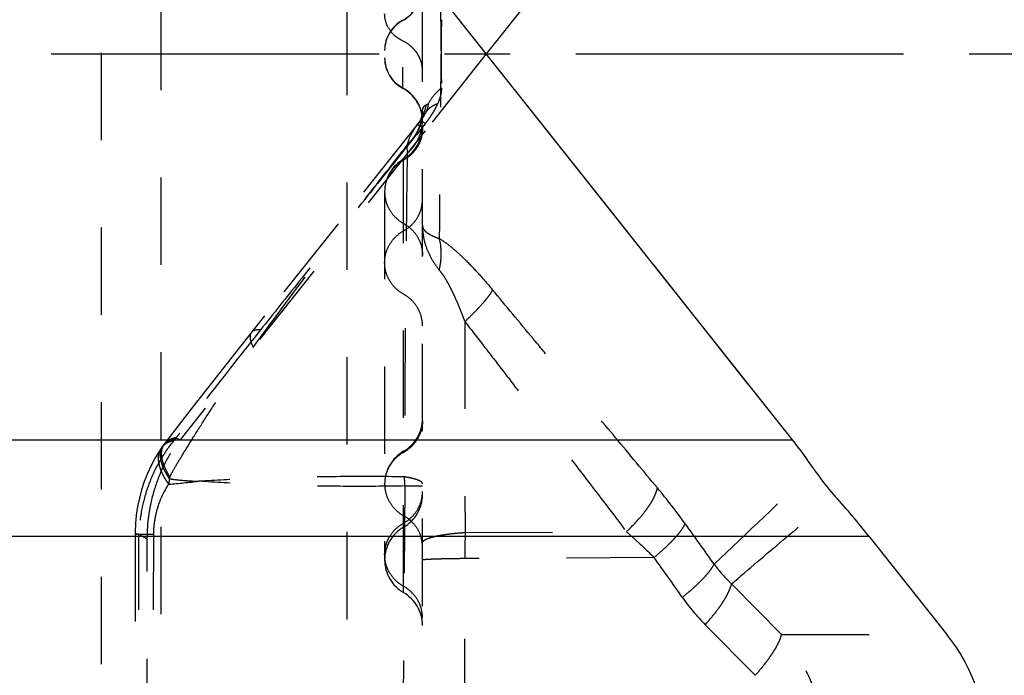
# Model space of a CAD drawing. Units: millimetres. Extents: x 0 to 420, y 0 to 297.
# Drawn here: x 96 to 122, y 121 to 138 of the extents above; entities that cross this region are included whole.
import ezdxf

# ---------------------------------------------------------------- set-up
doc = ezdxf.new("R2010")
doc.units = ezdxf.units.MM
doc.header["$LTSCALE"] = 23.1
for name, pattern in [('CENTER', [0.6, 0.375, -0.075, 0.075, -0.075]), ('DOT', [0.2, 0.1, -0.1]), ('HIDDEN', [0.2, 0.1, -0.1])]:
    doc.linetypes.add(name, pattern=pattern)
doc.layers.get('0').update_dxf_attribs({"linetype": 'CONTINUOUS'})
for name, color, linetype in [('607517121-000-00-ED1_DIM', 7, 'CONTINUOUS'), ('607517121-000_AXIS', 7, 'CONTINUOUS'), ('607517121-000_CL', 7, 'CONTINUOUS'), ('607517121-000_HL', 7, 'CONTINUOUS'), ('DEFAULT_2', 6, 'HIDDEN')]:
    doc.layers.add(name, color=color, linetype=linetype)
doc.styles.get("Standard").update_dxf_attribs({"font": 'TXT.SHX', "width": 0.7})
doc.dimstyles.new('DIMSTYLE_3', dxfattribs={"dimtxt": 3.5, "dimasz": 3.5, "dimexe": 1.5, "dimexo": 0, "dimgap": 0.875, "dimtad": 1, "dimdec": 3, "dimlfac": 0.1, "dimdsep": 46, "dimtxsty": 'STANDARD', "dimblk": '_FILLED', "dimblk1": '_FILLED', "dimblk2": '_FILLED', "dimcen": 0.09, "dimclrt": 2, "dimadec": 3, "dimazin": 2, "dimtp": 0.05, "dimtm": 0.05, "dimtfac": 1, "dimtdec": 3, "dimtofl": 0, "dimtmove": 0, "dimatfit": 3, "dimldrblk": '_FILLED', "dimfxl": 1, "dimtolj": 1, "dimarcsym": 0})

# ---------------------------------------------------------------- blocks, each defined once
blk = doc.blocks.new('_FILLED')
at = {"color": 0, "linetype": 'BYBLOCK'}
blk.add_solid([(0, 0), (-1, 0.125), (-1, -0.125)], dxfattribs=at)
blk = doc.blocks.new('*D3')
at = {"layer": '607517121-000-00-ED1_DIM', "color": 3, "linetype": 'CONTINUOUS'}
for p, q in [((91.835, 155.743), (138.284, 155.743)), ((136.784, 155.743), (136.784, 137.243)), ((136.784, 118.743), (136.784, 137.243)), ((91.835, 118.743), (138.284, 118.743))]:
    blk.add_line(p, q, dxfattribs=at)
at = {"layer": '607517121-000-00-ED1_DIM', "color": 3, "linetype": 'CONTINUOUS', "xscale": 3.5, "yscale": 3.5, "zscale": 3.5}
for p, rotation in [((136.784, 155.743), 90), ((136.784, 118.743), 270)]:
    blk.add_blockref('_FILLED', p, dxfattribs=dict(at, rotation=rotation))
at = {"layer": '607517121-000-00-ED1_DIM', "color": 2, "linetype": 'CONTINUOUS', "insert": (132.409, 137.243), "char_height": 3.5, "width": 22.375, "attachment_point": 2, "rotation": 90, "line_spacing_factor": 0.9}
blk.add_mtext('(\\fgdt;{\\W1.0;{\\fgdt;n}}\\fTXT.SHX;3.7)', dxfattribs=at)

msp = doc.modelspace()

# ---------------------------------------------------------------- linework, layer by layer
at = {"color": 9, "linetype": 'DOT'}
for p, q in [((106.6869, 135.354), (106.729, 135.4086)), ((106.6884, 135.357), (106.6869, 135.354)), ((106.4303, 134.8411), (106.4244, 134.8178)), ((106.4245, 134.8178), (106.4312, 134.6079)), ((106.3657, 125.8145), (106.2912, 115.5006)), ((99.2394, 124.536), (99.7327, 124.5367)), ((99.6816, 108.6756), (99.7327, 124.5367)), ((107.9615, 124.5846), (112.2255, 124.6051)), ((112.9544, 123.9233), (107.9552, 123.8935)), ((107.9552, 119.464), (107.9552, 123.8935)), ((116.3268, 121.8886), (115.0044, 123.2261)), ((114.3086, 122.1445), (115.6311, 120.807)), ((116.3268, 121.8886), (120.6948, 121.8886))]:
    msp.add_line(p, q, dxfattribs=at)
for centre, radius, start, end in [((105.8384, 139.0068), 0.9968, 298.16137, 359.96543), ((106.7323, 137.337), 0.8971, 118.16137, 179.96543), ((1152.3574, 125.0223), 1045.1033, 179.2804998, 179.5977881), ((108.2116, 134.2009), 1.9117, 141.45259, 142.90273), ((1117.722, 128.4588), 1009.7686, 179.9033633, 180.2198291), ((-37.56, 285.3654), 221.9364, 313.262558, 314.20353), ((102.9669, 125.6529), 2.844, 172.87821, 175.83781), ((101.0109, 125.6419), 0.9485, 154.18166, 157.38812), ((103.5466, 125.823), 2.8209, 359.82715, 4.7271), ((95.7234, 172.953), 47.2995, 275.34603, 276.31344), ((99.3198, 114.3223), 17.8667, 35.96867, 39.81217), ((49.2296, 77.996), 79.7426, 35.010724, 35.954426), ((150.5794, 123.8522), 42.6242, 179.0154, 179.94448), ((50.9156, 79.0203), 76.5838, 34.931162, 35.896649), ((117.5948, 125.9901), 3.7881, 216.31436, 226.85724), ((118.2681, 126.0638), 5.5712, 214.95944, 224.708)]:
    msp.add_arc(centre, radius, start, end, dxfattribs=at)
for points, knots in [([(106.4244, 134.8178), (106.4885, 134.8764), (106.6045, 135.0032), (106.736, 135.2204), (106.8168, 135.4544), (106.8352, 135.6168), (106.8352, 135.6972)], [0, 0, 0, 0, 0.2610095, 0.5131684, 0.7584474, 1, 1, 1, 1]), ([(106.4303, 134.8411), (106.4936, 134.9004), (106.6081, 135.0289), (106.7376, 135.248), (106.8171, 135.4838), (106.8352, 135.6472), (106.8352, 135.7281)], [0, 0, 0, 0, 0.2599797, 0.5119184, 0.757638, 1, 1, 1, 1]), ([(106.6868, 135.354), (106.6287, 135.2771), (106.5243, 135.1147), (106.4535, 134.934), (106.4302, 134.8411)], [0, 0, 0, 0, 0.5014647, 1, 1, 1, 1]), ([(106.4312, 134.6079), (106.4943, 134.6663), (106.6084, 134.7925), (106.7377, 135.0081), (106.8171, 135.2401), (106.8352, 135.401), (106.8352, 135.4806)], [0, 0, 0, 0, 0.2608967, 0.5130238, 0.7583514, 1, 1, 1, 1]), ([(106.8352, 135.2666), (106.8352, 135.1825), (106.8121, 135.013), (106.7107, 134.7772), (106.5497, 134.575), (106.4103, 134.4719), (106.3352, 134.4301)], [0, 0, 0, 0, 0.2475893, 0.4963247, 0.747033, 1, 1, 1, 1]), ([(102.3643, 129.4786), (102.6905, 129.9335), (103.3471, 130.8261), (104.3507, 132.1496), (105.3753, 133.4763), (106.0697, 134.3652), (106.4245, 134.8178)], [0, 0, 0, 0, 0.250311, 0.4955144, 0.7428173, 1, 1, 1, 1]), ([(106.4312, 134.6079), (106.4272, 134.35), (106.4195, 133.7952), (106.4097, 132.9087), (106.3994, 131.9188), (106.3883, 130.841), (106.3776, 129.6938), (106.3687, 128.499), (106.3624, 127.2808), (106.3592, 126.4636), (106.358, 126.0555)], [0, 0, 0, 0, 0.090485, 0.194625, 0.31096, 0.437718, 0.5727088, 0.7133578, 0.8568436, 1, 1, 1, 1]), ([(106.3352, 134.4301), (106.2602, 134.3882), (106.1208, 134.2852), (105.9598, 134.083), (105.8583, 133.8471), (105.8352, 133.6777), (105.8352, 133.5936)], [0, 0, 0, 0, 0.252967, 0.5036753, 0.7524107, 1, 1, 1, 1]), ([(106.3352, 132.5595), (106.4103, 132.6014), (106.5497, 132.7044), (106.7107, 132.9066), (106.8121, 133.1424), (106.8352, 133.3119), (106.8352, 133.396)], [0, 0, 0, 0, 0.252967, 0.5036753, 0.7524107, 1, 1, 1, 1]), ([(105.8352, 131.723), (105.8352, 131.8071), (105.8583, 131.9766), (105.9598, 132.2124), (106.1208, 132.4146), (106.2602, 132.5176), (106.3352, 132.5595)], [0, 0, 0, 0, 0.2475893, 0.4963247, 0.747033, 1, 1, 1, 1]), ([(106.8352, 132.7104), (106.8345, 132.6065), (106.8516, 132.3977), (106.9364, 132.0916), (107.0792, 131.7962), (107.2077, 131.6134), (107.2798, 131.5243)], [0, 0, 0, 0, 0.2414223, 0.4833226, 0.7337549, 1, 1, 1, 1]), ([(106.8356, 132.6937), (106.8368, 132.6778), (106.8439, 132.6453), (106.8681, 132.599), (106.9053, 132.5547), (106.9553, 132.5122), (107.018, 132.4713), (107.0935, 132.4317), (107.182, 132.3936), (107.2458, 132.3703), (107.2798, 132.3588)], [0, 0, 0, 0, 0.0817474, 0.1687756, 0.2661029, 0.3773627, 0.5050039, 0.6506516, 0.815399, 1, 1, 1, 1]), ([(107.2798, 132.3588), (107.34, 132.3222), (107.4614, 132.2398), (107.6394, 132.0991), (107.8185, 131.9402), (108.0591, 131.7075), (108.3529, 131.3939), (108.5792, 131.1314), (108.6914, 130.9969)], [0, 0, 0, 0, 0.1073434, 0.2232862, 0.3454691, 0.4720554, 0.7331373, 1, 1, 1, 1]), ([(107.2798, 131.5243), (107.2965, 131.598), (107.322, 131.7439), (107.3396, 132.024), (107.3158, 132.231), (107.2798, 132.3588)], [0, 0, 0, 0, 0.2691672, 0.5264905, 1, 1, 1, 1]), ([(107.2799, 131.5244), (107.3186, 131.4793), (107.3904, 131.3794), (107.4863, 131.219), (107.5759, 131.0492), (107.6876, 130.8169), (107.8155, 130.5214), (107.9097, 130.2819), (107.9553, 130.1619)], [0, 0, 0, 0, 0.1168491, 0.2409705, 0.3673333, 0.494121, 0.7477222, 1, 1, 1, 1]), ([(107.9552, 130.1619), (108.0408, 130.2414), (108.1995, 130.3946), (108.3823, 130.588), (108.5056, 130.7324), (108.581, 130.828), (108.6426, 130.9145), (108.677, 130.9704), (108.6913, 130.9968)], [0, 0, 0, 0, 0.3137767, 0.592403, 0.7146655, 0.8239638, 0.9193518, 1, 1, 1, 1]), ([(113.0441, 125.7619), (112.6758, 126.2041), (111.9401, 127.0895), (111.0227, 128.1915), (110.2949, 129.0659), (109.5785, 129.928), (109.0431, 130.5731), (108.6861, 131.0033)], [0, 0, 0, 0, 0.2532759, 0.5066697, 0.6310409, 0.7539756, 1, 1, 1, 1]), ([(107.9553, 130.1619), (108.1313, 129.9346), (108.4828, 129.4806), (109.0089, 128.7981), (109.536, 128.1123), (110.068, 127.4207), (110.6063, 126.7222), (111.3284, 125.7844), (111.8682, 125.0778), (112.2255, 124.6051)], [0, 0, 0, 0, 0.1230813, 0.2457981, 0.3688783, 0.4933293, 0.6193426, 0.7463556, 1, 1, 1, 1]), ([(102.3123, 129.8724), (102.3047, 129.8627), (102.2916, 129.8408), (102.2799, 129.8028), (102.2758, 129.7597), (102.2792, 129.7119), (102.2898, 129.6594), (102.3149, 129.5795), (102.3428, 129.5194), (102.3643, 129.4787)], [0, 0, 0, 0, 0.0883933, 0.1816894, 0.2839149, 0.3979708, 0.5258019, 0.6685324, 1, 1, 1, 1]), ([(100.1571, 126.055), (100.1812, 126.105), (100.2446, 126.2228), (100.3696, 126.4361), (100.5533, 126.7386), (100.8084, 127.1503), (101.1342, 127.6637), (101.5154, 128.2459), (101.9301, 128.8593), (102.2181, 129.2719), (102.3643, 129.4787)], [0, 0, 0, 0, 0.0408627, 0.0984081, 0.1820138, 0.3013709, 0.4549245, 0.6296301, 0.8136092, 1, 1, 1, 1]), ([(106.8352, 127.5392), (106.8352, 127.4551), (106.8121, 127.2856), (106.7107, 127.0498), (106.5497, 126.8475), (106.4103, 126.7445), (106.3352, 126.7027)], [0, 0, 0, 0, 0.2475893, 0.4963247, 0.747033, 1, 1, 1, 1]), ([(99.9268, 126.811), (99.9083, 126.7839), (99.8774, 126.7235), (99.8525, 126.6218), (99.8489, 126.51), (99.8661, 126.3897), (99.9034, 126.2624), (99.9606, 126.1298), (100.0367, 125.9935), (100.0973, 125.9042), (100.1303, 125.8593)], [0, 0, 0, 0, 0.0954887, 0.1950174, 0.3020218, 0.4188575, 0.5468605, 0.6866286, 0.8379215, 1, 1, 1, 1]), ([(99.9728, 126.8764), (99.9555, 126.8527), (99.9263, 126.7996), (99.9022, 126.7091), (99.8974, 126.6085), (99.9114, 126.4993), (99.9438, 126.3826), (99.994, 126.2598), (100.0614, 126.1323), (100.1153, 126.0481), (100.1448, 126.0055)], [0, 0, 0, 0, 0.0933439, 0.1909107, 0.2964334, 0.4124944, 0.5406078, 0.6814261, 0.8348919, 1, 1, 1, 1]), ([(100.0103, 126.927), (99.9926, 126.9038), (99.9625, 126.8516), (99.9363, 126.762), (99.9289, 126.6619), (99.9398, 126.5528), (99.9685, 126.4357), (100.0148, 126.3122), (100.078, 126.1835), (100.1291, 126.0982), (100.1571, 126.055)], [0, 0, 0, 0, 0.0933272, 0.1910117, 0.2967195, 0.4129442, 0.5411138, 0.681885, 0.8350716, 1, 1, 1, 1]), ([(106.3352, 126.7027), (106.2602, 126.6608), (106.1208, 126.5578), (105.9598, 126.3555), (105.8583, 126.1197), (105.8352, 125.9503), (105.8352, 125.8662)], [0, 0, 0, 0, 0.252967, 0.5036753, 0.7524107, 1, 1, 1, 1]), ([(100.1447, 126.0055), (100.2091, 125.9963), (100.3384, 125.9794), (100.5007, 125.9632), (100.6309, 125.9529), (100.7613, 125.9442), (100.8594, 125.9405), (100.9248, 125.9404)], [0, 0, 0, 0, 0.2493373, 0.4992106, 0.6243178, 0.7495171, 1, 1, 1, 1]), ([(106.358, 126.0555), (105.902, 126.0626), (104.9885, 126.0672), (103.6215, 126.0488), (102.2662, 126.0072), (101.3688, 125.9649), (100.9248, 125.9404)], [0, 0, 0, 0, 0.2516775, 0.5041619, 0.7545696, 1, 1, 1, 1]), ([(106.8352, 125.8704), (106.8352, 125.8748), (106.8338, 125.8839), (106.8274, 125.897), (106.8172, 125.9099), (106.7972, 125.928), (106.7616, 125.9496), (106.7073, 125.9733), (106.6388, 125.996), (106.5566, 126.0176), (106.4616, 126.0379), (106.3938, 126.0498), (106.358, 126.0555)], [0, 0, 0, 0, 0.0245262, 0.0511608, 0.0815276, 0.1166924, 0.2036621, 0.314864, 0.4509915, 0.611374, 0.7948283, 1, 1, 1, 1]), ([(99.7327, 124.5367), (99.7331, 124.6597), (99.7527, 124.9033), (99.8574, 125.3582), (100.0051, 125.675), (100.1304, 125.8593)], [0, 0, 0, 0, 0.2639776, 0.5218528, 1, 1, 1, 1]), ([(106.3676, 125.8145), (105.9114, 125.806), (104.9961, 125.7989), (103.6258, 125.8162), (102.2674, 125.8613), (101.3687, 125.9106), (100.9248, 125.9404)], [0, 0, 0, 0, 0.2513338, 0.504187, 0.7549451, 1, 1, 1, 1]), ([(106.3657, 125.8145), (106.4009, 125.8147), (106.4673, 125.8152), (106.5607, 125.8161), (106.6307, 125.8168), (106.6801, 125.8175), (106.712, 125.818), (106.7403, 125.8185), (106.7649, 125.819), (106.7858, 125.8195), (106.801, 125.82), (106.8112, 125.8203), (106.8175, 125.8206), (106.8228, 125.8209), (106.8271, 125.8211), (106.8305, 125.8214), (106.8331, 125.8216), (106.8343, 125.8219), (106.8352, 125.822), (106.8352, 125.8222)], [0, 0, 0, 0, 0.2248074, 0.4242456, 0.5965151, 0.6718994, 0.739817, 0.8000673, 0.8525468, 0.8971762, 0.9338768, 0.9492294, 0.9625706, 0.9738912, 0.983182, 0.9904349, 0.995644, 0.9988109, 1, 1, 1, 1]), ([(112.2255, 124.6051), (112.3316, 124.7038), (112.4816, 124.8555), (112.661, 125.0666), (112.7765, 125.2189), (112.874, 125.366), (112.9522, 125.5058), (113.0097, 125.6362), (113.0356, 125.7215), (113.0441, 125.7619)], [0, 0, 0, 0, 0.3030703, 0.4454112, 0.57911, 0.7025232, 0.8143492, 0.9136218, 1, 1, 1, 1]), ([(106.3352, 124.8321), (106.4103, 124.8739), (106.5497, 124.977), (106.7107, 125.1792), (106.8121, 125.415), (106.8352, 125.5845), (106.8352, 125.6686)], [0, 0, 0, 0, 0.252967, 0.5036753, 0.7524107, 1, 1, 1, 1]), ([(115.0044, 123.2261), (115.4573, 123.6147), (116.3668, 124.39), (117.2839, 125.1561), (117.7461, 125.5359)], [0, 0, 0, 0, 0.4994444, 1, 1, 1, 1]), ([(105.8352, 123.9956), (105.8352, 124.0377), (105.8409, 124.1221), (105.8666, 124.2464), (105.9088, 124.3665), (105.9862, 124.5181), (106.1208, 124.6873), (106.2602, 124.7902), (106.3352, 124.8321)], [0, 0, 0, 0, 0.1238643, 0.2478831, 0.3721891, 0.4968685, 0.7473564, 1, 1, 1, 1]), ([(112.9544, 123.9233), (113.053, 124.0044), (113.1942, 124.1268), (113.3685, 124.294), (113.4825, 124.4117), (113.5816, 124.5235), (113.6647, 124.628), (113.7308, 124.7238), (113.766, 124.7865), (113.78, 124.8162)], [0, 0, 0, 0, 0.3132042, 0.4578627, 0.5922382, 0.714777, 0.8242002, 0.9194653, 1, 1, 1, 1]), ([(106.8352, 124.3091), (106.8352, 124.3167), (106.8393, 124.3334), (106.8558, 124.3562), (106.8815, 124.3781), (106.9166, 124.3994), (106.9609, 124.4202), (107.0144, 124.4405), (107.0767, 124.46), (107.176, 124.4861), (107.3196, 124.5152), (107.5128, 124.5444), (107.7298, 124.5681), (107.8822, 124.5797), (107.9615, 124.5846)], [0, 0, 0, 0, 0.0192626, 0.0417759, 0.0695945, 0.1037612, 0.1447535, 0.1926679, 0.2474283, 0.3088816, 0.4508407, 0.6157358, 0.8001635, 1, 1, 1, 1]), ([(112.2255, 124.6051), (112.2898, 124.5494), (112.5392, 124.3291), (112.7804, 124.0995), (112.9544, 123.9233)], [0, 0, 0, 0, 0.2557108, 1, 1, 1, 1]), ([(107.9552, 123.8935), (107.8764, 123.8928), (107.7251, 123.8911), (107.5404, 123.8881), (107.4035, 123.8852), (107.3103, 123.8829), (107.2243, 123.8805), (107.1459, 123.8779), (107.0756, 123.8751), (107.0138, 123.8723), (106.9609, 123.8693), (106.9172, 123.8663), (106.8829, 123.8633), (106.8603, 123.8605), (106.8472, 123.8582), (106.8409, 123.8565), (106.8371, 123.8552), (106.8352, 123.8536), (106.8352, 123.8529)], [0, 0, 0, 0, 0.2107126, 0.4044898, 0.493568, 0.5767622, 0.653607, 0.7236373, 0.7864157, 0.8416142, 0.8889328, 0.9280743, 0.9587798, 0.9809364, 0.9887963, 0.9945195, 0.9981576, 1, 1, 1, 1]), ([(113.7023, 122.8714), (113.8024, 122.9509), (113.9457, 123.0709), (114.1231, 123.2349), (114.239, 123.3503), (114.3399, 123.4599), (114.4246, 123.5622), (114.492, 123.6561), (114.5281, 123.7176), (114.5424, 123.7467)], [0, 0, 0, 0, 0.314235, 0.4591867, 0.5936847, 0.7161604, 0.8253248, 0.9201283, 1, 1, 1, 1]), ([(114.3086, 122.1445), (114.3981, 122.2445), (114.5246, 122.3949), (114.6767, 122.5988), (114.7743, 122.7421), (114.8569, 122.8776), (114.9235, 123.0034), (114.9731, 123.1179), (114.9964, 123.1915), (115.0044, 123.2261)], [0, 0, 0, 0, 0.3104163, 0.4545123, 0.5887783, 0.7116047, 0.8216838, 0.9179819, 1, 1, 1, 1]), ([(115.6311, 120.807), (115.7205, 120.907), (115.8469, 121.0575), (115.9991, 121.2614), (116.0967, 121.4046), (116.1793, 121.5401), (116.2458, 121.6659), (116.2954, 121.7803), (116.3189, 121.854), (116.3268, 121.8886)], [0, 0, 0, 0, 0.3103696, 0.4545085, 0.5887839, 0.7115148, 0.8215326, 0.9179121, 1, 1, 1, 1]), ([(117.4491, 118.6927), (117.4678, 118.9816), (117.4439, 119.565), (117.2304, 120.412), (116.8555, 121.1992), (116.5149, 121.6698), (116.3268, 121.8886)], [0, 0, 0, 0, 0.2503958, 0.5005837, 0.7504818, 1, 1, 1, 1])]:
    msp.add_open_spline(points, degree=3, knots=knots, dxfattribs=at)
at = {"layer": '607517121-000_AXIS', "color": 1, "linetype": 'CENTER'}
msp.add_line((55.445, 137.2431), (124.7267, 137.2431), dxfattribs=at)
at = {"layer": '607517121-000_CL', "color": 7, "linetype": 'CONTINUOUS'}
for p, q in [((108.9266, 136.7322), (100.4293, 147.449)), ((116.6126, 147.4489), (108.5219, 137.2435)), ((116.6126, 127.0372), (106.8354, 139.3696)), ((112.2961, 132.4834), (109.6138, 135.8651)), ((115.4381, 128.5174), (112.9456, 131.6638)), ((118.6356, 124.4857), (120.6948, 121.8886))]:
    msp.add_line(p, q, dxfattribs=at)
at = {"layer": '607517121-000_CL', "color": 9, "linetype": 'CONTINUOUS'}
for p, q in [((79.7409, 127.0372), (116.6126, 127.0372)), ((80.6116, 124.4857), (118.6356, 124.4857))]:
    msp.add_line(p, q, dxfattribs=at)
at = {"layer": '607517121-000_CL', "color": 7, "linetype": 'CONTINUOUS'}
msp.add_arc((107.0265, 119.4385), 12.2325, 33.9296, 38.4028, dxfattribs=at)
for centre, major_axis, ratio, start_param, end_param in [((116.088, 124.4857), (-4.4955, 4.8234), 0.2930008, -1.8373812, -1.6257627), ((116.1116, 119.0036), (-5.6116, 0), 0.8910065, 3.0793678, 3.7566442)]:
    msp.add_ellipse(centre, major_axis=major_axis, ratio=ratio, start_param=start_param, end_param=end_param, dxfattribs=at)
msp.add_open_spline([(117.176, 126.2664), (117.2186, 126.2032), (117.3957, 125.9499), (117.5901, 125.7088), (117.7461, 125.5359)], degree=3, knots=[0, 0, 0, 0, 0.2465846, 1, 1, 1, 1], dxfattribs=at)
at = {"layer": '607517121-000_HL', "color": 6, "linetype": 'HIDDEN'}
for p, q in [((104.8352, 161.5575), (104.8352, 112.9286)), ((105.8352, 145.3357), (105.8352, 137.1277)), ((106.8352, 108.7802), (106.8352, 139.3698)), ((108.5226, 137.2431), (106.9082, 135.2083)), ((106.8353, 135.1165), (100.4293, 127.0371)), ((106.9082, 135.2083), (106.8354, 135.1165)), ((105.8352, 133.5936), (105.8352, 123.8935)), ((106.8352, 132.7104), (106.8356, 132.6937)), ((102.6603, 130.3101), (101.542, 128.8981)), ((101.542, 128.8981), (100.7057, 127.8289)), ((100.7057, 127.8289), (100.1429, 127.1003)), ((100.1429, 127.1003), (100.005, 126.9201)), ((99.2394, 124.536), (99.236, 108.6756)), ((99.5588, 100.4541), (99.5588, 124.4857))]:
    msp.add_line(p, q, dxfattribs=at)
for points in [[(106.8352, 135.7255), (106.8329, 135.6821), (106.8255, 135.6316), (106.8123, 135.5784), (106.7934, 135.5246), (106.7696, 135.4737), (106.7444, 135.431), (106.729, 135.4086)], [(106.7165, 135.3922), (104.6085, 132.7514), (102.6603, 130.3101)], [(106.7301, 135.4101), (106.7278, 135.4069), (106.7216, 135.3987), (106.7166, 135.3923)], [(99.9269, 126.8112), (99.8907, 126.7569), (99.7704, 126.5602), (99.6623, 126.357), (99.5662, 126.1478), (99.4822, 125.9332), (99.4107, 125.7148), (99.3516, 125.4932), (99.305, 125.2692), (99.2708, 125.0439), (99.2491, 124.818), (99.2398, 124.5926), (99.2394, 124.536)], [(99.9728, 126.8764), (99.9592, 126.8576), (99.9417, 126.8327), (99.9268, 126.811)], [(100.005, 126.9201), (99.991, 126.9014), (99.9733, 126.8776)]]:
    msp.add_lwpolyline(points, dxfattribs=at)
for centre, radius, start, end in [((105.8352, 139.0011), 1, 298.27371, 360), ((106.7352, 137.3277), 0.9, 118.27371, 180), ((106.7352, 137.1277), 0.9, 180, 241.72629), ((105.8352, 135.4544), 1, 0, 61.72629), ((105.9548, 136.1728), 1.0808, 328.24068, 330.08124), ((106.1662, 136.0512), 0.837, 330.07476, 331.53927), ((106.2244, 136.0196), 0.7707, 331.5433, 332.62403), ((106.218, 136.0228), 0.7779, 332.63024, 333.57869), ((105.8352, 135.3256), 1, 300, 360), ((106.8352, 133.5936), 1, 120, 180), ((105.8352, 127.5982), 1, 300, 360), ((106.8352, 125.8662), 1, 120, 180), ((105.8352, 125.5913), 1, 300, 360), ((106.8352, 123.8593), 1, 120, 240), ((105.8352, 122.1272), 1, 0, 60)]:
    msp.add_arc(centre, radius, start, end, dxfattribs=at)
for points, knots in [([(106.9832, 135.9204), (106.9828, 135.9182), (106.9825, 135.914), (106.9818, 135.9056), (106.9809, 135.8972), (106.9797, 135.889), (106.9792, 135.8831), (106.9789, 135.8774), (106.978, 135.8696), (106.9765, 135.8596), (106.9744, 135.8473), (106.972, 135.8347), (106.9658, 135.8077), (106.9531, 135.7659), (106.9388, 135.7294), (106.9307, 135.7109)], [0, 0, 0, 0, 0.029945, 0.0583268, 0.1164697, 0.1464721, 0.173037, 0.1982132, 0.2249806, 0.2815318, 0.3387817, 0.3972789, 0.4586546, 0.721135, 1, 1, 1, 1]), ([(106.8738, 135.6039), (106.8675, 135.5937), (106.8548, 135.5739), (106.8418, 135.5542), (106.8352, 135.5446)], [0, 0, 0, 0, 0.5050479, 1, 1, 1, 1]), ([(106.9307, 135.7109), (106.9294, 135.7081), (106.9243, 135.6966), (106.9189, 135.6852), (106.9146, 135.6767)], [0, 0, 0, 0, 0.2459902, 1, 1, 1, 1]), ([(106.802, 135.4976), (106.7995, 135.4942), (106.7892, 135.4803), (106.7784, 135.4667), (106.7701, 135.4567)], [0, 0, 0, 0, 0.2456581, 1, 1, 1, 1]), ([(106.7768, 135.4576), (106.7762, 135.4576), (106.7739, 135.4575), (106.7717, 135.4572), (106.7701, 135.4567)], [0, 0, 0, 0, 0.2787782, 1, 1, 1, 1]), ([(106.835, 135.439), (106.8236, 135.4442), (106.8079, 135.4509), (106.7882, 135.4564), (106.7803, 135.4576), (106.7768, 135.4576)], [0, 0, 0, 0, 0.6099678, 0.8314397, 1, 1, 1, 1]), ([(106.8352, 135.5446), (106.8297, 135.5368), (106.819, 135.5209), (106.8077, 135.5054), (106.802, 135.4976)], [0, 0, 0, 0, 0.4979215, 1, 1, 1, 1]), ([(106.8642, 135.4247), (106.8616, 135.426), (106.852, 135.4309), (106.8422, 135.4357), (106.835, 135.439)], [0, 0, 0, 0, 0.2675469, 1, 1, 1, 1]), ([(106.9107, 135.3993), (106.9066, 135.4017), (106.8912, 135.4103), (106.8757, 135.4187), (106.8642, 135.4247)], [0, 0, 0, 0, 0.2689401, 1, 1, 1, 1]), ([(99.5648, 124.4857), (99.5648, 124.6044), (99.5769, 124.8415), (99.6407, 125.3069), (99.783, 125.8678), (100.0503, 126.4919), (100.2938, 126.8662), (100.4294, 127.0372)], [0, 0, 0, 0, 0.1299929, 0.2595167, 0.5140946, 0.7609941, 1, 1, 1, 1])]:
    msp.add_open_spline(points, degree=3, knots=knots, dxfattribs=at)
at = {"layer": 'DEFAULT_2', "color": 6, "linetype": 'DOT'}
for p, q in [((99.9251, 113.1859), (99.9251, 161.3002)), ((98.3386, 160.3706), (98.3386, 114.1155)), ((106.3089, 146.1287), (106.3089, 136.3351)), ((106.7166, 135.3923), (106.7165, 135.3922)), ((106.729, 135.4086), (106.7301, 135.4101)), ((106.9107, 135.3993), (106.8165, 135.2815)), ((106.8165, 135.2815), (106.7434, 135.1898)), ((106.3352, 122.9933), (106.3352, 134.4596)), ((102.3127, 129.8729), (102.3123, 129.8724)), ((100.3258, 127.0885), (100.4282, 127.0354)), ((99.9269, 126.8112), (99.9268, 126.811)), ((99.9735, 126.8775), (99.9728, 126.8764)), ((99.3418, 124.5356), (99.2394, 124.536)), ((99.3385, 108.6748), (99.3418, 124.5356))]:
    msp.add_line(p, q, dxfattribs=at)
for centre, radius, start, end in [((964.0941, 147.3436), 856.8282, 180.5731275, 180.735822), ((105.9815, 136.7821), 0.8558, 22.63038, 28.14232), ((106.7209, 137.1381), 0.8857, 180.00015, 180.66698), ((106.7323, 137.1386), 0.8971, 180.69464, 241.83929), ((106.0118, 136.7936), 0.8234, 0.07956, 22.7014), ((105.8402, 135.4693), 0.9951, 0.01171, 61.82809), ((105.7057, 136.1251), 1.2524, 346.50285, 349.63481), ((105.7721, 136.1026), 1.1821, 330.44022, 334.09136), ((105.767, 136.105), 1.1877, 334.09298, 336.94222), ((107.0121, 135.7381), 0.1758, 153.25333, 160.51033), ((105.7484, 136.1128), 1.208, 336.9479, 343.36453), ((105.7215, 136.1213), 1.2361, 343.34611, 346.50243), ((108.2451, 134.1745), 1.9543, 141.17594, 141.45318), ((108.2593, 134.163), 1.9726, 140.74923, 141.17571), ((105.7787, 136.0987), 1.1745, 324.10257, 327.18005), ((108.277, 134.1486), 1.9954, 140.32526, 140.74923), ((108.3135, 134.1181), 2.043, 139.0655, 140.32191), ((105.7757, 136.1006), 1.178, 327.18079, 330.43916), ((104.6872, 137.1772), 2.8468, 321.35498, 321.70015), ((101.8649, 125.6959), 2.0753, 139.40243, 140.61816), ((103.0211, 124.6843), 3.6118, 138.26554, 139.15533), ((145.2502, 92.8751), 56.4691, 142.55073, 142.70784), ((100.2638, 126.5822), 0.4074, 139.12166, 145.78999), ((100.2587, 126.6677), 0.3541, 136.10754, 143.6629), ((105.8467, 124.1538), 1.0028, 49.22793, 60.8491), ((105.858, 124.1673), 0.9852, 46.35636, 49.21345), ((79.8495, 91.1463), 38.6626, 59.35092, 59.72401), ((105.8965, 124.1924), 0.9388, 5.18802, 15.48907), ((105.9041, 124.193), 0.9311, 0.00792, 5.19523), ((106.77, 123.9955), 0.9347, 180, 184.10824)]:
    msp.add_arc(centre, radius, start, end, dxfattribs=at)
for points, knots in [([(105.9958, 137.8401), (105.9449, 137.9062), (105.8636, 138.054), (105.8352, 138.2205), (105.8352, 138.3024)], [0, 0, 0, 0, 0.5047595, 1, 1, 1, 1]), ([(106.3089, 137.5882), (106.2475, 137.618), (106.1322, 137.6903), (106.0365, 137.7873), (105.9958, 137.8401)], [0, 0, 0, 0, 0.5058574, 1, 1, 1, 1]), ([(106.7362, 137.1857), (106.7133, 137.2285), (106.6598, 137.311), (106.5261, 137.4583), (106.3995, 137.5443), (106.3089, 137.5882)], [0, 0, 0, 0, 0.2443625, 0.4926984, 1, 1, 1, 1]), ([(107.3365, 136.34), (107.264, 136.2809), (107.1316, 136.1519), (107.0264, 135.9996), (106.9832, 135.9204)], [0, 0, 0, 0, 0.5089814, 1, 1, 1, 1]), ([(107.3365, 136.34), (107.3374, 136.3096), (107.3328, 136.245), (107.3148, 136.1443), (107.2829, 136.0356), (107.2543, 135.9618), (107.2377, 135.924)], [0, 0, 0, 0, 0.2121572, 0.4491815, 0.7121214, 1, 1, 1, 1]), ([(106.8551, 135.8173), (106.8638, 135.8345), (106.8877, 135.8668), (106.9202, 135.89), (106.9377, 135.8998)], [0, 0, 0, 0, 0.491198, 1, 1, 1, 1]), ([(106.9213, 135.4127), (106.9541, 135.4542), (107.0166, 135.5379), (107.1022, 135.6662), (107.1765, 135.7944), (107.2189, 135.8811), (107.2376, 135.924)], [0, 0, 0, 0, 0.2628744, 0.519907, 0.7670022, 1, 1, 1, 1]), ([(107.2376, 135.924), (107.2053, 135.9123), (107.1438, 135.886), (107.0599, 135.8365), (106.9881, 135.7788), (106.9481, 135.7342), (106.9307, 135.7109)], [0, 0, 0, 0, 0.2725606, 0.5282444, 0.7695502, 1, 1, 1, 1]), ([(106.9377, 135.8998), (106.9412, 135.9017), (106.9559, 135.9095), (106.9713, 135.9161), (106.9832, 135.9204)], [0, 0, 0, 0, 0.242944, 1, 1, 1, 1]), ([(106.8352, 135.7295), (106.8353, 135.7356), (106.8362, 135.7583), (106.8408, 135.781), (106.8464, 135.7968)], [0, 0, 0, 0, 0.2669065, 1, 1, 1, 1]), ([(106.738, 135.3523), (106.7325, 135.3544), (106.7226, 135.3578), (106.7091, 135.361), (106.6986, 135.3618), (106.6926, 135.3603), (106.6906, 135.3589)], [0, 0, 0, 0, 0.3585024, 0.6402661, 0.8498216, 1, 1, 1, 1]), ([(106.8352, 135.3046), (106.8172, 135.3147), (106.7854, 135.3318), (106.7525, 135.3469), (106.738, 135.3523)], [0, 0, 0, 0, 0.5707576, 1, 1, 1, 1]), ([(106.7434, 135.1898), (106.3774, 134.7307), (105.6632, 133.8358), (104.6077, 132.5154), (103.5765, 131.2253), (102.8948, 130.3698), (102.5539, 129.9403)], [0, 0, 0, 0, 0.2622587, 0.5114258, 0.7550443, 1, 1, 1, 1]), ([(105.8352, 133.5936), (105.8352, 133.5095), (105.8583, 133.34), (105.9598, 133.1042), (106.1208, 132.9019), (106.2602, 132.7989), (106.3352, 132.757)], [0, 0, 0, 0, 0.2475893, 0.4963247, 0.747033, 1, 1, 1, 1]), ([(106.3352, 132.757), (106.4103, 132.7152), (106.5497, 132.6122), (106.7107, 132.4099), (106.8121, 132.1741), (106.8352, 132.0046), (106.8352, 131.9205)], [0, 0, 0, 0, 0.252967, 0.5036753, 0.7524107, 1, 1, 1, 1]), ([(106.3352, 130.8865), (106.2602, 130.9283), (106.1208, 131.0313), (105.9598, 131.2336), (105.8583, 131.4694), (105.8352, 131.6389), (105.8352, 131.723)], [0, 0, 0, 0, 0.252967, 0.5036753, 0.7524107, 1, 1, 1, 1]), ([(106.8352, 130.05), (106.8352, 130.1341), (106.8121, 130.3035), (106.7107, 130.5393), (106.5497, 130.7416), (106.4103, 130.8446), (106.3352, 130.8865)], [0, 0, 0, 0, 0.2475893, 0.4963247, 0.747033, 1, 1, 1, 1]), ([(102.5541, 129.9403), (102.0852, 129.3496), (101.4571, 128.5536), (100.7497, 127.6409), (100.5054, 127.3234), (100.4198, 127.2116)], [0, 0, 0, 0, 0.6530511, 0.8781017, 1, 1, 1, 1]), ([(102.5541, 129.9403), (102.5275, 129.9426), (102.4777, 129.9442), (102.4089, 129.9343), (102.3526, 129.9116), (102.3237, 129.8867), (102.3127, 129.8729)], [0, 0, 0, 0, 0.3086082, 0.5712216, 0.7964661, 1, 1, 1, 1]), ([(100.2608, 127.0127), (100.1225, 126.8437), (99.871, 126.4775), (99.5869, 125.8694), (99.4016, 125.2154), (99.349, 124.7625), (99.3418, 124.5356)], [0, 0, 0, 0, 0.2438908, 0.493494, 0.7464514, 1, 1, 1, 1]), ([(100.2608, 127.0127), (100.2293, 127.0061), (100.1691, 126.9898), (100.0859, 126.9538), (100.0139, 126.9074), (99.9735, 126.8692), (99.9558, 126.8488)], [0, 0, 0, 0, 0.2742254, 0.5295958, 0.7698599, 1, 1, 1, 1]), ([(100.2893, 127.0466), (100.26, 127.042), (100.2041, 127.03), (100.1263, 127.0014), (100.0588, 126.9631), (100.0204, 126.9306), (100.0036, 126.9131)], [0, 0, 0, 0, 0.2769819, 0.5334344, 0.7727022, 1, 1, 1, 1]), ([(100.3259, 127.0886), (100.2924, 127.0841), (100.2287, 127.0713), (100.141, 127.0375), (100.0669, 126.9901), (100.0272, 126.9492), (100.0105, 126.9273)], [0, 0, 0, 0, 0.2791043, 0.5345249, 0.7721233, 1, 1, 1, 1]), ([(105.8352, 125.8662), (105.8352, 125.7821), (105.8583, 125.6126), (105.9598, 125.3768), (106.1208, 125.1745), (106.2602, 125.0715), (106.3352, 125.0296)], [0, 0, 0, 0, 0.2475893, 0.4963247, 0.747033, 1, 1, 1, 1]), ([(106.538, 124.8803), (106.6004, 124.8208), (106.7094, 124.6853), (106.7783, 124.5255), (106.8012, 124.4431)], [0, 0, 0, 0, 0.5020104, 1, 1, 1, 1]), ([(106.3352, 123.1591), (106.2651, 123.1982), (106.1343, 123.2932), (105.9791, 123.4779), (105.8748, 123.6937), (105.8433, 123.8502), (105.8376, 123.9286)], [0, 0, 0, 0, 0.252787, 0.5036297, 0.7524162, 1, 1, 1, 1]), ([(106.8352, 122.3225), (106.8352, 122.4067), (106.8121, 122.5761), (106.7107, 122.8119), (106.5497, 123.0142), (106.4103, 123.1172), (106.3352, 123.1591)], [0, 0, 0, 0, 0.2475893, 0.4963247, 0.747033, 1, 1, 1, 1])]:
    msp.add_open_spline(points, degree=3, knots=knots, dxfattribs=at)

# ---------------------------------------------------------------- dimensions: what is measured, and where the dimension line sits
at = {"layer": '607517121-000-00-ED1_DIM', "color": 3, "linetype": 'CONTINUOUS'}
dim = msp.add_linear_dim(base=(136.7836, 118.7431), p1=(91.8352, 155.7431), p2=(91.8352, 118.7431), angle=270, text='(%%c<>)', dimstyle='DIMSTYLE_3', dxfattribs=at)
dim.commit()
dim.dimension.update_dxf_attribs({"geometry": '*D3', "text_midpoint": (136.7836, 137.2431), "dimtype": 160})

doc.saveas('drawing.dxf')
